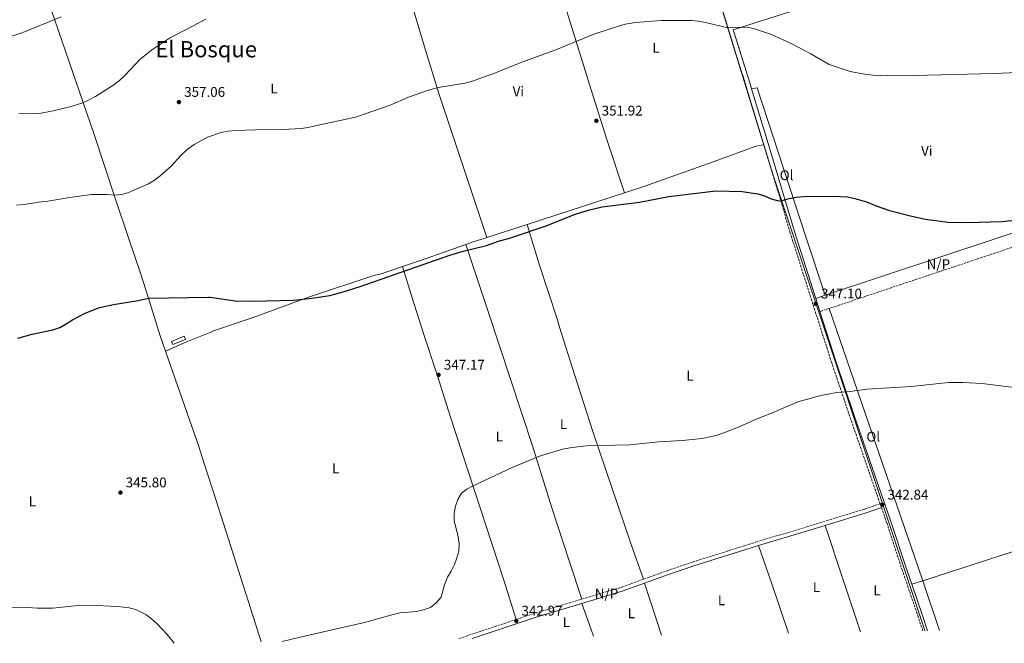
# Model space of a CAD drawing. Units: metres. Extents: x 614881 to 618349, y 4692365 to 4694735.
# Drawn here: x 615653 to 616353, y 4692378 to 4692822 of the extents above; entities that cross this region are included whole.
import ezdxf
from ezdxf.enums import TextEntityAlignment as Align

# ---------------------------------------------------------------- set-up
doc = ezdxf.new("R2010")
doc.units = ezdxf.units.M
doc.header["$MEASUREMENT"] = 0
doc.linetypes.add('DGN Style 3', pattern=[2.435890702152634, 1.739921930109024, -0.6959687720436097])
for name, color, linetype, lineweight in [('Camino', 7, 'DGN Style 3', 0), ('Chamizo-cobertizo', 1, 'Continuous', 0), ('Cota de punto acotado terreno', 7, 'Continuous', 0), ('Curva de nivel directora', 30, 'Continuous', 30), ('Curva de nivel intermedia', 30, 'Continuous', 0), ('Etiqueta de uso rústico', 92, 'Continuous', 0), ('Límite de municipio', 7, 'Continuous', 0), ('Línea de cambio de uso (parcela vista)', 92, 'Continuous', 0), ('Margen derecho', 7, 'Continuous', 0), ('No Pavimentado', 7, 'Continuous', 0), ('Punto acotado terreno (símbolo)', 7, 'Continuous', 0), ('Texto de Área (paraje) menor', 7, 'Continuous', 0)]:
    doc.layers.add(name, color=color, linetype=linetype, lineweight=lineweight)
doc.styles.add('Style-Arial', font='arial.ttf')

# ---------------------------------------------------------------- blocks, each defined once
blk = doc.blocks.new('5PATER')
at = {"layer": 'Punto acotado terreno (símbolo)', "linetype": 'Continuous', "lineweight": 0}
h = blk.add_hatch(color=51, dxfattribs=at)
edge = h.paths.add_edge_path()
edge.add_ellipse((0, 0), major_axis=(-0.1095731443231308, -0.1110710700762829), ratio=0.9994222409660317, start_angle=0, end_angle=360)

msp = doc.modelspace()

# ---------------------------------------------------------------- linework, layer by layer
at = {"layer": 'Camino', "color": 7, "linetype": 'DGN Style 3', "lineweight": 0, "extrusion": (-0.01392167421894791, -0.004649166273580935, 0.9998922803181862), "elevation": -30048.72048145641, "flags": 128}
msp.add_lwpolyline([(616324.6765453421, 4692578.115876355), (616173.9702416805, 4692527.792676828)], dxfattribs=at)
at = {"layer": 'Camino', "color": 7, "linetype": 'DGN Style 3', "lineweight": 0, "extrusion": (-0.0121904327102611, -0.004075716964150677, 0.9999173875283722), "elevation": -26290.89293580881, "flags": 128}
msp.add_lwpolyline([(616187.2999221402, 4692548.600985792), (616180.659318392, 4692546.380967351)], dxfattribs=at)
at = {"layer": 'Camino', "color": 7, "linetype": 'DGN Style 3', "lineweight": 0, "extrusion": (0.06558041632149271, -0.2000907863322797, 0.9775801175453752), "elevation": -898172.0572864389, "flags": 128}
msp.add_lwpolyline([(2046869.777574716, 4171551.549859049), (2046898.757628299, 4171550.789994343), (2046915.840828109, 4171551.359892873)], dxfattribs=at)
at = {"layer": 'Camino', "color": 7, "linetype": 'DGN Style 3', "lineweight": 0, "extrusion": (-0.04678885217209493, 0.1764041748983065, 0.9832051517312476), "elevation": 799273.1292733612, "flags": 128}
msp.add_lwpolyline([(-1798416.59030022, -4304056.001370856), (-1798431.431103125, -4304056.932858413), (-1798465.516530714, -4304058.028726128)], dxfattribs=at)
at = {"layer": 'Camino', "color": 7, "linetype": 'DGN Style 3', "lineweight": 0, "extrusion": (0.01079912006930427, 0.003592657080172347, 0.999935233813087), "elevation": 23853.43810154239, "flags": 128}
msp.add_lwpolyline([(615925.5321647248, 4692326.365236429), (615966.3850742462, 4692339.955324133)], dxfattribs=at)
at = {"layer": 'Camino', "color": 7, "linetype": 'DGN Style 3', "lineweight": 0}
for points in [[(616182.2399999977, 4692733.300000002, 351.8399999999966), (616170.1499999977, 4692773.350000001, 353.1199999999953), (616159.6900000013, 4692806.719999999, 354.4199999999982), (616136.859999999, 4692880.810000001, 358.3099999999978), (616130.129999999, 4692901.32, 359.9199999999984)], [(616202.1679294977, 4692667.102655664, 349.160579925456), (616201.0300000011, 4692670.690000002, 349.320000000007), (616189.9899999971, 4692707.91, 350.4400000000024), (616182.2399999977, 4692733.300000002, 351.8399999999966)], [(616096.6200000013, 4692424.010000003, 342.5599999999977), (616113.3400000005, 4692430.11, 342.6900000000023), (616131.6499999989, 4692436.239999999, 342.6499999999942), (616176.3099999977, 4692450.390000001, 342.7500000000001), (616212.6400000006, 4692461.199999999, 342.7599999999947), (616254.2399999973, 4692473.940000002, 343.2200000000013), (616265.0100000009, 4692477.770000001, 342.8399999999966), (616243.3200000008, 4692540.260000003, 344.550000000003), (616230.5500000011, 4692578.149999999, 345.7599999999949), (616215.5199999996, 4692625.010000002, 347.2899999999936), (616202.1679294977, 4692667.102655664, 349.160579925456)], [(616295.4200000005, 4692387.289999999, 340.8999999999942), (616292.1900000006, 4692397.170000004, 341.0800000000017), (616280.8699999995, 4692430.289999999, 341.6399999999994), (616269.7399999984, 4692464.160000001, 342.4700000000013), (616265.9400000008, 4692475.080000003, 342.8399999999966)]]:
    msp.add_polyline3d(points, dxfattribs=at)
at = {"layer": 'Chamizo-cobertizo', "color": 1, "linetype": 'Continuous', "lineweight": 0, "elevation": 350.3699999999954, "flags": 128}
msp.add_lwpolyline([(615770.4800000006, 4692594.75), (615761.5300000003, 4692591.02), (615760.6200000001, 4692593.199999999), (615769.5700000003, 4692596.930000001), (615770.4800000006, 4692594.75)], close=True, dxfattribs=at)
msp.add_lwpolyline([(615761.5300000003, 4692591.02), (615760.6200000001, 4692593.199999999), (615769.5700000003, 4692596.930000001), (615770.4800000006, 4692594.75), (615761.5300000003, 4692591.02)], dxfattribs=at)
at = {"layer": 'Curva de nivel directora', "color": 30, "linetype": 'Continuous', "lineweight": 30, "elevation": 350, "flags": 128}
for points in [[(616002.2307473641, 4692667.102655664), (616004.0499999991, 4692667.630000002), (616026.5899999987, 4692675.350000001), (616047.5700000003, 4692683.689999999), (616057.2300000007, 4692686.750000002), (616067.24, 4692689.029999999), (616093.8399999985, 4692692.470000002), (616114.6700000004, 4692696.52), (616148.1199999999, 4692700.560000001), (616166.7799999992, 4692699.95), (616178.04, 4692698.450000001), (616182.8300000001, 4692696.950000001), (616187.4900000005, 4692694.860000002), (616192.7699999998, 4692693.400000001), (616195.3600000005, 4692693.689999999), (616200.1900000006, 4692694.970000001), (616205.3600000006, 4692695.910000001), (616210.62, 4692696.52), (616231.860000001, 4692696.77), (616241.8700000001, 4692696.220000003), (616247.04, 4692695.100000001), (616255.4199999997, 4692692.560000001), (616262.2500000005, 4692689.800000001), (616271.7199999987, 4692686.590000001), (616287.6299999988, 4692682.410000001), (616297.4099999999, 4692680.400000001), (616313.3299999988, 4692678.28), (616327.3899999983, 4692677.830000001), (616351.650000001, 4692678.720000001), (616382.8799999988, 4692681.7)], [(615651.1399999985, 4692595.540000001), (615661.2899999986, 4692598.520000001), (615676.0699999997, 4692601.650000001), (615681.0999999989, 4692603.29), (615685.6599999988, 4692605.720000002), (615690.0700000009, 4692608.67), (615699.0899999999, 4692613.42), (615709.440000001, 4692617.330000001), (615719.3200000006, 4692619.66), (615736.8399999999, 4692622.41), (615744.2400000006, 4692624.100000001), (615786.8799999988, 4692624.859999999), (615788.1399999994, 4692624.689999999), (615806.0199999987, 4692622.140000002), (615818.3799999993, 4692621.880000004), (615847.7499999995, 4692622.710000002), (615860.5599999994, 4692623.960000001), (615873.2100000004, 4692626.030000002), (615882.8899999988, 4692628.529999999), (615894.9599999988, 4692632.420000001), (615958.6700000004, 4692654.630000002), (615968.2699999983, 4692657.420000002), (615984.7399999994, 4692661.640000002), (615993.3899999994, 4692664.540000001), (616002.2307473641, 4692667.102655664)]]:
    msp.add_lwpolyline(points, dxfattribs=at)
at = {"layer": 'Curva de nivel intermedia', "color": 30, "linetype": 'Continuous', "lineweight": 0, "flags": 128}
for points, elevation in [([(615681.9200000014, 4692824.230000001), (615654.8300000011, 4692813.130000001), (615646.1100000016, 4692810.33)], 365.0000000000001), ([(615759.1300000013, 4692809.09), (615775.1300000007, 4692817.36), (615784.9500000001, 4692822.77)], 359.9999999999999), ([(615786.2999999999, 4692738.720000001), (615795.9500000015, 4692741.999999999), (615800.9000000001, 4692742.869999998), (615806.3200000004, 4692743.429999999), (615820.3600000018, 4692743.939999999), (615839.740000001, 4692744.109999998), (615852.8800000015, 4692744.859999999), (615857.9700000011, 4692745.52), (615862.8000000013, 4692746.84), (615891.53, 4692752.939999999), (615916.2700000012, 4692761.489999999), (615929.3, 4692767.25), (615943.450000001, 4692772.209999999), (615950.3100000008, 4692774.029999998), (615969.4000000015, 4692777.119999998), (615974.2200000006, 4692778.4), (615991.2999999997, 4692784.369999999), (616009.9800000011, 4692791.970000001), (616034.100000001, 4692800.88), (616061.2000000004, 4692811.92), (616078.750000001, 4692817.800000001), (616083.5800000012, 4692819.15), (616090.9300000005, 4692820.330000001), (616109.1400000006, 4692821.609999999), (616130.7200000013, 4692821.779999999), (616135.6900000002, 4692821.279999998), (616140.6500000021, 4692820.319999999), (616156.740000001, 4692816.460000002), (616170.0100000012, 4692817.09), (616174.9900000012, 4692816.029999998), (616187.7400000007, 4692811.789999999), (616202.0800000017, 4692805.199999998), (616215.7600000009, 4692797.939999999), (616228.6600000003, 4692790.390000001), (616243.8000000013, 4692785.439999999), (616254.0200000005, 4692783.449999998), (616259.8099999996, 4692782.84), (616270.2500000002, 4692782.34), (616289.1799999999, 4692782.46), (616346.2599999999, 4692784.009999999), (616373.8399999996, 4692785.12)], 355.0000000000001), ([(615651.8700000017, 4692755.84), (615666.6100000005, 4692755.550000001), (615676.4500000019, 4692757.300000001), (615689.1299999999, 4692760.470000001), (615697.4000000001, 4692763), (615702.0800000007, 4692765.17), (615706.4400000013, 4692767.640000001), (615719.5700000009, 4692775.970000002), (615723.5300000015, 4692779.02), (615727.3600000005, 4692782.679999999), (615738.1299999995, 4692793.980000001), (615746.25, 4692800.609999999), (615759.1300000013, 4692809.09)], 359.9999999999999), ([(615650.2500000012, 4692690.259999999), (615655.6800000004, 4692690.640000001), (615665.8400000016, 4692692.480000001), (615672.5200000004, 4692693.050000001), (615688.0900000005, 4692695.769999999), (615703.7300000001, 4692697.869999999), (615714.5300000005, 4692697.92), (615719.9199999997, 4692697.369999999), (615725.2599999994, 4692697.91), (615730.0400000005, 4692699.4), (615744.2100000015, 4692705.38), (615748.4699999995, 4692708.050000001), (615752.5199999998, 4692711.100000001), (615760.3800000009, 4692718.119999998), (615767.2699999996, 4692725.640000001), (615771.7600000001, 4692729.849999999), (615776.7699999991, 4692733.519999999), (615786.2999999999, 4692738.720000001)], 355.0000000000001), ([(615839.2800000005, 4692379.689999999), (615853.180000001, 4692383.08), (615897.8800000001, 4692393.149999999), (615918.4200000016, 4692398.980000001), (615923.320000001, 4692400.009999999), (615935.04, 4692401.16), (615940.0400000003, 4692402.329999999), (615944.9500000009, 4692403.99), (615949.0800000015, 4692407.32), (615952.4400000009, 4692411.220000001), (615954.9000000019, 4692420.039999999), (615957.1600000017, 4692425.510000001), (615959.7700000001, 4692429.82), (615962.0299999999, 4692434.539999999), (615963.8000000002, 4692439.25), (615965.1400000014, 4692444.069999999), (615965.3200000002, 4692449.230000001), (615964.6200000005, 4692454.179999999), (615961.7999999997, 4692465.9), (615961.7200000014, 4692470.9), (615962.7300000017, 4692476.119999999), (615964.3800000013, 4692480.829999999), (615967.0700000002, 4692485.359999999), (615970.8200000008, 4692488.119999998), (615975.2700000011, 4692490.4), (616003.1200000015, 4692503.599999999), (616023.3099999996, 4692511.939999999), (616039.0600000009, 4692516.539999999), (616045.4700000014, 4692517.81), (616055.9600000011, 4692518.970000001), (616086.7599999997, 4692519.789999999), (616107.52, 4692521.930000001), (616124.2500000005, 4692522.66), (616138.0500000004, 4692524.100000001), (616145.1206919663, 4692525.694999999), (616147.9800000013, 4692526.34), (616153.0599999996, 4692527.980000001), (616163.0300000008, 4692531.680000001), (616177.4800000011, 4692538.099999999), (616188.9500000001, 4692542.619999998), (616206.5400000007, 4692550.23), (616222.8200000018, 4692554.890000001), (616234.3100000008, 4692556.960000002), (616243.760000001, 4692557.699999999), (616255.5600000005, 4692559.289999999), (616287.3300000015, 4692561.289999999), (616313.8300000017, 4692564.140000001), (616323.8299999997, 4692564.149999999), (616337.6100000017, 4692563.26), (616360.5600000004, 4692560.52)], 345.0000000000001), ([(615628.2600000014, 4692403.59), (615654.5300000015, 4692404.150000001), (615665.1500000008, 4692403.330000001), (615675.8799999999, 4692403.470000001), (615691.6700000013, 4692405.019999999), (615701.6800000004, 4692405.449999999), (615722.3800000005, 4692404.5), (615730.3400000001, 4692403.689999999), (615735.1600000013, 4692402.359999998), (615742.3400000007, 4692398.95), (615746.3300000004, 4692395.939999999), (615750.3600000005, 4692392.289999999), (615757.4300000004, 4692384.759999999), (615762.4100000004, 4692378.410000001)], 345.0000000000001)]:
    msp.add_lwpolyline(points, dxfattribs=dict(at, elevation=elevation))
at = {"layer": 'Límite de municipio', "color": 7, "linetype": 'Continuous', "lineweight": 0}
msp.add_polyline3d([(616296.9299999997, 4692387.309999999, 340.89), (616296.6000000016, 4692388.280000002, 340.9100000000001), (616188.1700000018, 4692713.690000001, 350.76), (616104.0300000012, 4692987.830000003, 369.2), (616102.0300000012, 4692993.370000001, 370.35), (616101.0199999996, 4692996.16, 370.83), (616098.4100000003, 4693002.84, 371.7800000000001), (616098.0899999999, 4693004.030000002, 371.9100000000001), (616094.129999999, 4693018.609999999, 373.6500000000001), (616085.5599999987, 4693050.170000002, 379.77), (616076.5799999982, 4693083.230000001, 390.55), (616072.7399999984, 4693098.280000002, 395.02), (616070.6000000016, 4693108.02, 395.26), (616069.8000000007, 4693111.180000001, 395.38), (615985.8200000003, 4693116.309999999, 389.68), (615904.879999999, 4693121.859999999, 392.3), (615842.1799999997, 4693097.620000001, 379.95), (615805.129999999, 4693083.57, 378.86), (615785.0700000003, 4693072.330000003, 376.17), (615726.25, 4693040.670000002, 391.11), (615675.9299999997, 4693009.390000001, 393.6), (615664.8999999985, 4693008.07, 393.49), (615651.3399999999, 4693005.949999999, 393.29)], dxfattribs=at)
at = {"layer": 'Línea de cambio de uso (parcela vista)', "color": 92, "linetype": 'Continuous', "lineweight": 0, "extrusion": (-0.04052255838153996, -0.05314927863249778, 0.9977640384595248), "elevation": -274034.1375778959, "flags": 128}
msp.add_lwpolyline([(-2355165.983086824, 4096210.555073017), (-2355258.408181309, 4096274.31353759), (-2355261.237841226, 4096271.47071773)], dxfattribs=at)
at = {"layer": 'Línea de cambio de uso (parcela vista)', "color": 92, "linetype": 'Continuous', "lineweight": 0, "extrusion": (0.0007831285767740989, 0.000254638285985213, 0.9999996609344304), "elevation": 2027.563083026643, "flags": 128}
msp.add_lwpolyline([(616013.4168428017, 4692676.245842919), (616082.706868542, 4692698.775843651)], dxfattribs=at)
at = {"layer": 'Línea de cambio de uso (parcela vista)', "color": 92, "linetype": 'Continuous', "lineweight": 0, "extrusion": (0.0009426809270959922, 0.0003065842069774692, 0.9999995086792762), "elevation": 2369.614900515544, "flags": 128}
msp.add_lwpolyline([(615984.4961385725, 4692666.744054469), (616013.2761540655, 4692676.104054908)], dxfattribs=at)
at = {"layer": 'Línea de cambio de uso (parcela vista)', "color": 92, "linetype": 'Continuous', "lineweight": 0, "extrusion": (0.01460758829929848, -0.04868666931310465, 0.9987072777322066), "elevation": -219122.5598829829, "flags": 128}
msp.add_lwpolyline([(1938594.148497208, 4312136.94358186), (1938594.148497208, 4312127.004731999)], dxfattribs=at)
at = {"layer": 'Línea de cambio de uso (parcela vista)', "color": 92, "linetype": 'Continuous', "lineweight": 0, "extrusion": (0.07305515448648552, -0.2215768323288507, 0.9724025153083822), "elevation": -994444.8835428534, "flags": 128}
msp.add_lwpolyline([(2054385.94334933, 4146212.220744003), (2054392.270692059, 4146212.349328536), (2054401.277637185, 4146212.3086101)], dxfattribs=at)
at = {"layer": 'Línea de cambio de uso (parcela vista)', "color": 92, "linetype": 'Continuous', "lineweight": 0, "extrusion": (0.0009971405761390719, 0.0003238068920371471, 0.999999450429733), "elevation": 2483.981542612604, "flags": 128}
msp.add_lwpolyline([(615983.9909273795, 4692666.544384826), (615984.4445276521, 4692666.691684834)], dxfattribs=at)
at = {"layer": 'Línea de cambio de uso (parcela vista)', "color": 92, "linetype": 'Continuous', "lineweight": 0, "extrusion": (0.01181458284845125, -0.03606669368072408, 0.9992795450918918), "elevation": -161619.9267840229, "flags": 128}
msp.add_lwpolyline([(2046418.281814837, 4264566.258490032), (2046418.281814837, 4264609.436168724)], dxfattribs=at)
at = {"layer": 'Línea de cambio de uso (parcela vista)', "color": 92, "linetype": 'Continuous', "lineweight": 0, "extrusion": (0.1373746141001595, -0.4029293358458945, 0.9048625120512059), "elevation": -1805875.714546268, "flags": 128}
msp.add_lwpolyline([(2097290.432089705, 3839333.485438267), (2097303.138127356, 3839333.438457259), (2097338.150407277, 3839333.743833816)], dxfattribs=at)
at = {"layer": 'Línea de cambio de uso (parcela vista)', "color": 92, "linetype": 'Continuous', "lineweight": 0, "extrusion": (0.925287868919616, 0.3117135578701969, 0.2160486460732835), "elevation": 2033016.331892025, "flags": 128}
msp.add_lwpolyline([(4250315.898243397, -449499.4234146804), (4250112.309183893, -449504.8618565344), (4250110.938320297, -449504.875273406)], dxfattribs=at)
at = {"layer": 'Línea de cambio de uso (parcela vista)', "color": 92, "linetype": 'Continuous', "lineweight": 0, "extrusion": (0.2718842207779722, -0.8424828908845213, 0.4650823035321969), "elevation": -3785566.206308721, "flags": 128}
msp.add_lwpolyline([(2027651.752885103, 1989163.11377685), (2027757.744387505, 1989163.669541102), (2027846.2601318, 1989165.194503989)], dxfattribs=at)
at = {"layer": 'Línea de cambio de uso (parcela vista)', "color": 92, "linetype": 'Continuous', "lineweight": 0, "extrusion": (-0.918831005794002, -0.3097098891177133, 0.2446004239045312), "elevation": -2019425.694272236, "flags": 128}
msp.add_lwpolyline([(-4249741.510838878, 509778.3356593566), (-4249782.057291841, 509778.9441426672), (-4249821.300192755, 509780.3880013703)], dxfattribs=at)
at = {"layer": 'Línea de cambio de uso (parcela vista)', "color": 92, "linetype": 'Continuous', "lineweight": 0, "extrusion": (0.4978696808930355, 0.149072453488933, 0.8543437156427484), "elevation": 1006584.095455037, "flags": 128}
msp.add_lwpolyline([(4318522.472804427, -1654054.571664548), (4318493.656390311, -1654056.226438664), (4318456.625525721, -1654057.592589389)], dxfattribs=at)
at = {"layer": 'Línea de cambio de uso (parcela vista)', "color": 92, "linetype": 'Continuous', "lineweight": 0, "extrusion": (-0.004416365995921443, -0.001437118326537021, 0.9999892151429962), "elevation": -9123.858753721277, "flags": 128}
msp.add_lwpolyline([(616283.12784627, 4692412.123578574), (616290.9083382165, 4692414.655381187)], dxfattribs=at)
at = {"layer": 'Línea de cambio de uso (parcela vista)', "color": 92, "linetype": 'Continuous', "lineweight": 0, "extrusion": (0.003064255629910107, -0.009032920616011922, 0.9999545073064972), "elevation": -40156.12571262558, "flags": 128}
msp.add_lwpolyline([(616291.4696954081, 4692251.627589096), (616303.4903326501, 4692216.194343502)], dxfattribs=at)
at = {"layer": 'Línea de cambio de uso (parcela vista)', "color": 92, "linetype": 'Continuous', "lineweight": 0, "extrusion": (0.005754062798771198, -0.01753664205114329, 0.9998296639662568), "elevation": -78401.74726514297, "flags": 128}
msp.add_lwpolyline([(2048315.159957583, 4265753.325417633), (2048315.159957583, 4265714.314808819)], dxfattribs=at)
at = {"layer": 'Línea de cambio de uso (parcela vista)', "color": 92, "linetype": 'Continuous', "lineweight": 0, "extrusion": (0.5874742349375095, 0.1813243721651669, 0.7886669102628157), "elevation": 1213033.056865288, "flags": 128}
msp.add_lwpolyline([(4302006.60111903, -1555472.039973922), (4301986.776121894, -1555472.999603276), (4301981.758914336, -1555473.145987415)], dxfattribs=at)
at = {"layer": 'Línea de cambio de uso (parcela vista)', "color": 92, "linetype": 'Continuous', "lineweight": 0}
for points in [[(615985.0999999996, 4692667.25, 350.2400000000052), (615973.5199999996, 4692702.119999999, 351.5200000000041), (615951.1500000004, 4692769.100000001, 354.570000000007), (615940.5800000001, 4692802.980000001, 356.2899999999936), (615919.9299999997, 4692872.42, 360.4100000000035), (615910.5700000003, 4692907.619999999, 362.4199999999983)], [(615661.2800000003, 4692869.119999999, 369.9100000000035), (615663.5599999996, 4692862.369999999, 369.1600000000035), (615667.6100000005, 4692850.26, 367.6699999999983), (615675.2300000006, 4692828.859999999, 365.5200000000041), (615705.2699999996, 4692741.24, 358.1399999999995), (615720.6100000005, 4692694.430000001, 354.5500000000029), (615729.9238, 4692667.102700001, 352.9370000000054)], [(616029.1100000005, 4692868.980000001, 358.5099999999948), (616037.9800000006, 4692841.350000001, 356.6900000000023), (616059.2999999998, 4692772.42, 352.9400000000023), (616070.5599999996, 4692737.050000001, 351.2299999999959), (616083.1699999999, 4692699.140000001, 350.1499999999942)], [(616083.1699999999, 4692699.140000001, 350.1499999999942), (616096.8300000001, 4692703.58, 350.1399999999995), (616149.4100000003, 4692722.220000001, 350.570000000007), (616175.4400000004, 4692731.74, 351.320000000007), (616178.5999999996, 4692732.710000001, 351.5299999999988), (616182.2400000002, 4692733.300000001, 351.8399999999965)], [(615729.9238, 4692667.102700001, 352.9370000000054), (615738.5099999999, 4692641.91, 351.4499999999971), (615744.1200000001, 4692623.980000001, 349.9499999999971), (615752.54, 4692597.25, 349.0399999999936), (615756.3300000001, 4692586.430000001, 348.5899999999965)], [(616016.7324999999, 4692667.102700001, 349.7048000000068), (616022.3499999996, 4692648.380000001, 348.7100000000065), (616035.25, 4692609.439999999, 347.320000000007), (616036.8499999996, 4692603.439999999, 347.320000000007), (616047.5800000001, 4692569.65, 345.8800000000047), (616060.4199999999, 4692529.199999999, 345.1300000000047), (616087.7699999996, 4692448.82, 343.4199999999983), (616096.6200000001, 4692424.01, 342.5599999999977)], [(616052.79, 4692409.84, 342.6000000000058), (616043.5899999999, 4692437.050000001, 343.3500000000058), (616031.4500000002, 4692474.84, 343.8899999999995), (616017.6299999999, 4692519.039999999, 344.8999999999942), (615986.6500000004, 4692612.49, 347.8999999999942), (615970.1100000005, 4692662.220000001, 350.2200000000012)], [(615756.3300000001, 4692586.430000001, 348.5899999999965), (615770.9000000004, 4692592.800000001, 348.9600000000065), (615788.5300000003, 4692599.939999999, 349.1600000000035), (615790.4600000001, 4692600.710000001, 349.179999999993), (615818.75, 4692610.34, 349.4499999999971), (615839.9900000002, 4692618.07, 349.7599999999948), (615858.8399999999, 4692624.930000001, 350.0299999999988), (615904.6900000004, 4692640.199999999, 350.1399999999995), (615909.7699999996, 4692641.449999999, 350.1399999999995), (615925.0199999996, 4692646.600000001, 350.1100000000006)], [(615925.0199999996, 4692646.600000001, 350.1100000000006), (615931.8099999996, 4692624.289999999, 349.0399999999936), (615940.0599999996, 4692598.9, 347.8600000000006), (615949.6399999997, 4692569.609999999, 347.1699999999983), (615959.1399999997, 4692539.310000001, 346.1000000000058), (615997.25, 4692423.300000001, 343.4700000000012), (616006.0099999999, 4692395.369999999, 342.9700000000012)], [(615756.3300000001, 4692586.430000001, 348.5899999999965), (615770.1399999997, 4692547.060000001, 346.9499999999971), (615779.7599999999, 4692519.100000001, 346.6900000000023), (615785.54, 4692501.09, 346.1999999999971), (615790.3700000001, 4692486.100000001, 346.1999999999971), (615808.1299999999, 4692430.949999999, 346.1999999999971), (615818.7999999998, 4692397.49, 345.6699999999983), (615824.4699999997, 4692379.439999999, 345.1100000000006)]]:
    msp.add_polyline3d(points, dxfattribs=at)
at = {"layer": 'Margen derecho', "color": 7, "linetype": 'Continuous', "lineweight": 0, "extrusion": (-0.01417021450393914, -0.004713892439468514, 0.9998884859017938), "elevation": -30505.27618924117, "flags": 128}
msp.add_lwpolyline([(616292.1913741993, 4692575.440702284), (616357.6332080851, 4692597.208288468)], dxfattribs=at)
at = {"layer": 'Margen derecho', "color": 7, "linetype": 'Continuous', "lineweight": 0, "extrusion": (-0.9314154458821609, -0.3043189558683074, 0.199637772656776), "elevation": -2001941.191135288, "flags": 128}
msp.add_lwpolyline([(-4269195.072945392, 408228.0359845883), (-4269197.267677851, 408228.0972172154), (-4269240.407896667, 408229.9634596118)], dxfattribs=at)
at = {"layer": 'Margen derecho', "color": 7, "linetype": 'Continuous', "lineweight": 0, "extrusion": (-0.01417021450393716, -0.004713892439463488, 0.9998884859017938), "elevation": -30505.27618921635, "flags": 128}
msp.add_lwpolyline([(616168.9200674574, 4692534.437591059), (616292.1913741993, 4692575.440702284)], dxfattribs=at)
at = {"layer": 'Margen derecho', "color": 7, "linetype": 'Continuous', "lineweight": 0, "extrusion": (-0.01626756569526188, -0.005414355451180994, 0.9998530147283644), "elevation": -35084.74158356823, "flags": 128}
msp.add_lwpolyline([(-4257882.562899186, 2066313.232415717), (-4257882.562899185, 2066320.231565666)], dxfattribs=at)
at = {"layer": 'Margen derecho', "color": 7, "linetype": 'Continuous', "lineweight": 0, "extrusion": (-0.9064836705822851, -0.3003626382046291, 0.2967652953740082), "elevation": -1967978.515382746, "flags": 128}
msp.add_lwpolyline([(-4260627.705678307, 611942.3748177025), (-4260633.565488116, 611942.563309158), (-4260637.502602273, 611942.6994418758)], dxfattribs=at)
at = {"layer": 'Margen derecho', "color": 7, "linetype": 'Continuous', "lineweight": 0, "extrusion": (-0.2128752903100898, 0.6691670036147302, 0.7119688420490595), "elevation": 3009105.789332481, "flags": 128}
msp.add_lwpolyline([(-2009748.196792311, -3050431.411513062), (-2009778.641056702, -3050430.955809614), (-2009790.0969355, -3050431.496957459)], dxfattribs=at)
at = {"layer": 'Margen derecho', "color": 7, "linetype": 'Continuous', "lineweight": 0, "extrusion": (0.2253409302197873, -0.7579822212338204, 0.6121147093977767), "elevation": -3417732.171409909, "flags": 128}
msp.add_lwpolyline([(1927810.635962817, 2646015.376327711), (1927847.24609311, 2646015.38897363), (1927860.392029967, 2646015.566016487)], dxfattribs=at)
at = {"layer": 'Margen derecho', "color": 7, "linetype": 'Continuous', "lineweight": 0, "extrusion": (0.06597025270399647, -0.2010705788158418, 0.9773528268198917), "elevation": -902528.9562714358, "flags": 128}
msp.add_lwpolyline([(2048185.243405655, 4169961.864579482), (2048215.191054036, 4169961.061238661), (2048232.106811136, 4169961.62830277)], dxfattribs=at)
at = {"layer": 'Margen derecho', "color": 7, "linetype": 'Continuous', "lineweight": 0, "extrusion": (-0.08905312103911786, -0.04747626983435494, 0.994894740882576), "elevation": -277321.2367629483, "flags": 128}
msp.add_lwpolyline([(-3850769.388541989, 2737332.878296535), (-3850780.632982641, 2737334.860102395), (-3850803.793596372, 2737338.625533528)], dxfattribs=at)
at = {"layer": 'Margen derecho', "color": 7, "linetype": 'Continuous', "lineweight": 0, "extrusion": (-0.0479487537797649, 0.1798623207516057, 0.9825224997855339), "elevation": 814784.8476794217, "flags": 128}
msp.add_lwpolyline([(-1803897.762090944, -4298831.431225489), (-1803946.498114318, -4298834.439651304), (-1803979.655356951, -4298835.460367205)], dxfattribs=at)
at = {"layer": 'Margen derecho', "color": 7, "linetype": 'Continuous', "lineweight": 0}
for points in [[(616173.5399999984, 4692773.190000003, 353.0899999999965), (616173.2099999997, 4692774.280000002, 353.1199999999953), (616162.739999998, 4692807.670000004, 354.4199999999982), (616160.4699999993, 4692815.030000002, 354.8099999999978), (616351.4200000007, 4692875.96, 359.8399999999966)], [(616205.516055769, 4692667.102655664, 349.118674501575), (616204.0799999976, 4692671.630000001, 349.320000000007), (616193.0499999992, 4692708.830000003, 350.4400000000024), (616185.2999999998, 4692734.230000001, 351.8399999999966), (616173.5399999984, 4692773.190000003, 353.0899999999965)], [(616287.6299999988, 4692420.390000002, 341.4600000000065), (616283.8999999982, 4692431.300000002, 341.6399999999994), (616272.7600000004, 4692465.180000001, 342.4700000000013), (616246.3400000005, 4692541.290000001, 344.550000000003), (616233.5799999975, 4692579.140000002, 345.7599999999949), (616222.2199999985, 4692614.56, 346.9199999999984)], [(616097.3599999989, 4692421.25, 342.5599999999977), (616114.2800000014, 4692427.430000001, 342.6900000000023), (616132.5300000017, 4692433.539999999, 342.6499999999942), (616177.1499999982, 4692447.670000004, 342.7500000000001), (616178.3700000008, 4692448.030000002, 342.7500000000001)]]:
    msp.add_polyline3d(points, dxfattribs=at)

# ---------------------------------------------------------------- block references
at = {"layer": 'Punto acotado terreno (símbolo)', "color": 7, "linetype": 'Continuous', "lineweight": 0, "xscale": 10, "yscale": 10, "zscale": 10}
for p in [(615765.8500000003, 4692763.63, 357.0599999999981), (616063.0599999978, 4692750.32, 351.9199999999987), (616219.1799999987, 4692620.120000001, 347.1000000000058), (615950.730000001, 4692569.460000001, 347.1699999999983), (615724.2100000011, 4692485.680000001, 345.8000000000029), (616266.5300000008, 4692476.960000002, 342.8399999999965), (616006.0199999983, 4692394.360000002, 342.9700000000016)]:
    msp.add_blockref('5PATER', p, dxfattribs=at)

# ---------------------------------------------------------------- texts
at = {"layer": 'Cota de punto acotado terreno', "color": 7, "linetype": 'Continuous', "lineweight": 0, "style": 'Style-Arial'}
for s, p in [('357.06', (615769.6000000014, 4692767.38, 357.0599999999977)), ('351.92', (616066.8099999989, 4692754.059999999, 351.9199999999983)), ('347.10', (616222.9299999997, 4692623.870000001, 347.1000000000058)), ('347.17', (615954.48, 4692573.21, 347.1699999999983)), ('345.80', (615727.9600000001, 4692489.430000001, 345.8000000000029)), ('342.84', (616270.2800000019, 4692480.709999999, 342.8399999999965)), ('342.97', (616009.7699999993, 4692398.109999998, 342.9700000000012))]:
    msp.add_text(s, height=7.000000000000002, dxfattribs=at).set_placement(p)
at = {"layer": 'Etiqueta de uso rústico', "color": 92, "linetype": 'Continuous', "lineweight": 0, "style": 'Style-Arial'}
for s, p in [('L', (616105.4914203797, 4692802.270009998, 354.1499999999942)), ('L', (615833.6014203802, 4692773.280010001, 356.5599999999977)), ('Vi', (616007.4989322171, 4692771.260010001, 354.1199999999953)), ('Vi', (616298.2789322186, 4692728.940009999, 352.3899999999995)), ('Ol', (616198.4346334358, 4692711.57001, 350.75)), ('L', (616129.7614203793, 4692568.880009998, 346.1600000000035)), ('L', (616039.631420378, 4692534.350010002, 345.2700000000041)), ('L', (615993.9314203773, 4692525.610009999, 345.3899999999995)), ('Ol', (616260.1546334381, 4692525.480009999, 344.1100000000006)), ('L', (615877.5214203792, 4692502.960010001, 346.0599999999977)), ('L', (615661.5914203795, 4692479.460010001, 346.2299999999959)), ('L', (616219.7314203798, 4692418.360009998, 340.5399999999936)), ('L', (616262.7814203795, 4692416.130009998, 340.2400000000052)), ('L', (616152.111420379, 4692409.030009999, 340.3699999999953)), ('L', (616087.89142038, 4692399.800009999, 341.1000000000058)), ('L', (616041.731420379, 4692393.440010001, 340.0599999999977))]:
    msp.add_text(s, height=7.000000000000002, dxfattribs=at).set_placement(p, align=Align.MIDDLE_CENTER)
at = {"layer": 'No Pavimentado', "color": 7, "linetype": 'Continuous', "lineweight": 0, "style": 'Style-Arial'}
for p in [(616306.5118769892, 4692648.200009998, 348.4499999999971), (616070.271876986, 4692413.790009998, 342.5099999999948)]:
    msp.add_text('N/P', height=7.000000000000002, dxfattribs=at).set_placement(p, align=Align.MIDDLE_CENTER)
at = {"layer": 'Texto de Área (paraje) menor', "color": 7, "linetype": 'Continuous', "lineweight": 0, "style": 'Style-Arial'}
msp.add_text('El Bosque', height=11.5, dxfattribs=at).set_placement((615785.3101117795, 4692801.260010001, 359.2299999999959), align=Align.MIDDLE_CENTER)

doc.saveas('drawing.dxf')
